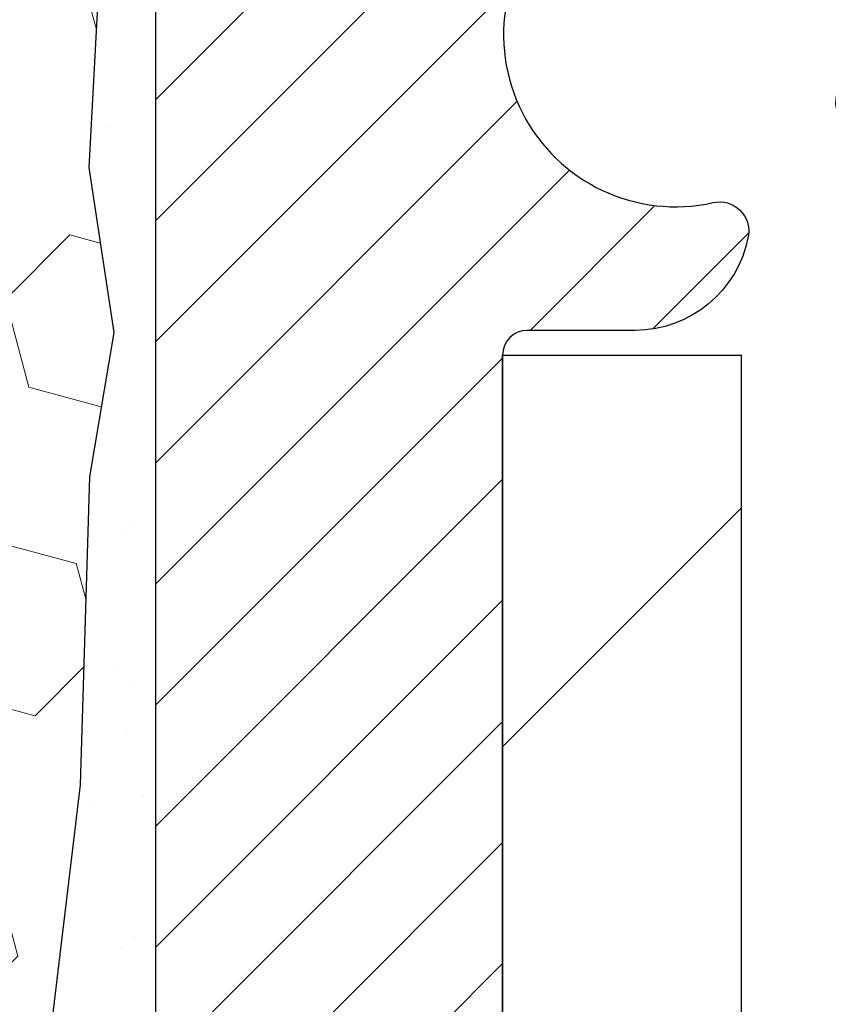
# Model space of a CAD drawing. Units: inches. Extents: x 4.2 to 63.7, y 4.6 to 53.
# Drawn here: x 32.2 to 32.7, y 36.5 to 37.1 of the extents above; entities that cross this region are included whole.
import ezdxf

# ---------------------------------------------------------------- set-up
doc = ezdxf.new("R2010")
doc.units = ezdxf.units.IN
doc.header["$MEASUREMENT"] = 0
for name, color, linetype, lineweight in [('CONCRETE - H', 130, 'Continuous', 9), ('DIMS', 50, 'Continuous', 25), ('EPOXY ADHESIVE - H', 50, 'Continuous', 15), ('EPOXY ADHESIVE - L', 52, 'Continuous', 25), ('FOAM INSERT - H', 150, 'Continuous', 9), ('MIG FOOT - H', 251, 'Continuous', 20), ('MIG FOOT - L', 7, 'Continuous', 30), ('MIG RETAINER - H', 251, 'Continuous', 20), ('MIG RETAINER - L', 7, 'Continuous', 30)]:
    doc.layers.add(name, color=color, linetype=linetype, lineweight=lineweight)
doc.styles.add('ROMANS', font='romans', dxfattribs={"width": 0.9})
doc.styles.get("Standard").update_dxf_attribs({"font": 'arial.ttf'})
doc.dimstyles.get("Standard").update_dxf_attribs({"dimtxt": 0.18, "dimasz": 0.18, "dimexe": 0.18, "dimexo": 0.0625, "dimgap": 0.09, "dimtad": 0, "dimtih": 1, "dimtoh": 1, "dimdec": 4, "dimzin": 0, "dimdsep": 46, "dimtxsty": 'Standard', "dimcen": 0.09, "dimadec": 0, "dimazin": 0, "dimtfac": 1, "dimtdec": 4, "dimtofl": 0, "dimtmove": 0, "dimatfit": 3, "dimfxl": 1, "dimtolj": 1, "dimtzin": 0, "dimarcsym": 0})

# ---------------------------------------------------------------- blocks, each defined once
blk = doc.blocks.new('*D10')
at = {"layer": 'DEFPOINTS', "color": 0, "transparency": 16777216}
for p in [(31.51897595625151, 37.90283174275713), (32.26856389029659, 35.4028299228737), (38.2747096120731, 35.4028299228737)]:
    blk.add_point(p, dxfattribs=at)
at = {"layer": 'DIMS', "color": 0, "lineweight": -2, "transparency": 16777216}
for p, q in [((31.71897595625151, 37.90283174275713), (38.47470961207311, 37.90283174275713)), ((38.2747096120731, 37.70283174275713), (38.2747096120731, 37.47767434700503)), ((38.2747096120731, 35.6028299228737), (38.2747096120731, 35.86053148986218)), ((32.46856389029659, 35.4028299228737), (38.47470961207311, 35.4028299228737))]:
    blk.add_line(p, q, dxfattribs=at)
at = {"layer": 'DIMS', "color": 0, "transparency": 16777216}
for points in [[(38.24137627873977, 37.70283174275713), (38.30804294540643, 37.70283174275713), (38.2747096120731, 37.90283174275713)], [(38.24137627873977, 35.6028299228737), (38.30804294540643, 35.6028299228737), (38.2747096120731, 35.4028299228737)]]:
    blk.add_solid(points, dxfattribs=at)
at = {"layer": 'DIMS', "color": 0, "transparency": 16777216, "insert": (38.2747096120731, 36.66910291843361), "char_height": 0.36, "attachment_point": 5, "style": 'ROMANS'}
blk.add_mtext('\\A1; 2 1/2 IN\\P [63.5mm]', dxfattribs=at)

msp = doc.modelspace()

# ---------------------------------------------------------------- hatches: boundary and pattern name
at = {"layer": 'CONCRETE - H'}
h = msp.add_hatch(dxfattribs=at)
h.set_pattern_fill('AR-CONC', color=256, scale=0.252)
h.set_pattern_definition([(49.99999999999999, (300.6425638069302, 773.2955812336033), (1.807495660153899, -0.1581353801561397), [0.189, -2.079]), (355, (300.6425638069302, 773.2955812336033), (-0.34965336070476, 1.89552417692403), [0.1512, -1.6632]), (100.45144446, (300.7931884430502, 773.2824032867234), (1.457842293752322, 1.737388777240946), [0.1606252838399991, -1.766878122239992]), (46.18420000000002, (300.6425638069302, 773.7995812336034), (2.689448153292362, -0.4171085875985529), [0.2834999999999981, -3.118499999999985]), (96.63563549, (300.86668440433, 773.7648220999633), (2.355348103099055, 2.454778873951867), [0.24093806184, -2.650318675199999]), (351.1841639899999, (300.6425638069302, 773.7995812336034), (2.355348101538028, 2.454778872680375), [0.2268, -2.49480000252]), (21, (300.8945638069301, 773.6735812336034), (1.504205771338524, -1.014599604476654), [0.189, -2.079]), (326.0000000000001, (300.8945638069301, 773.6735812336034), (0.613154636442386, 1.82737811351807), [0.1512, -1.6632]), (71.45144474, (301.0199142870101, 773.5890312671233), (2.117360389359527, 0.8127785050720117), [0.1606252788, -1.76687812224]), (37.50000000000001, (300.6425638069302, 773.2955812336033), (0.03064283539957249, 0.838892511654905), [0, -1.64304, 0, -1.6884, 0, -1.6695]), (7.499999999999999, (300.6425638069302, 773.2955812336033), (0.6629352343542145, 0.9939175139435478), [0, -0.9626399999999999, 0, -1.60524, 0, -0.6363]), (327.5, (300.0806038069302, 773.2955812336033), (1.345232539154471, -0.05683827677063698), [0, -0.63, 0, -1.9656, 0, -2.6082]), (317.5, (299.8286038069301, 773.2955812336033), (1.469629146742813, 0.2522645554774407), [0, -0.819, 0, -1.30536, 0, -1.8522])])
edge = h.paths.add_edge_path()
edge.add_spline(control_points=[(40.69717694770692, 38.14143543815202), (41.53567136342544, 36.97754304796568), (37.79610180109189, 37.86967264305052), (34.46447904820151, 35.71556152832078), (31.6379596940691, 28.78250265114148), (40.5183041661182, 26.8424241176517), (39.37977799440991, 26.6886111349131)], knot_values=[0, 0, 0, 0, 3.226307717923979, 4.557809436376972, 13.4758532795351, 16.16366059185032, 16.16366059185032, 16.16366059185032, 16.16366059185032], degree=3, periodic=0)
edge.add_line((39.37977799441008, 26.68861113491288), (38.88677634239157, 26.68861113491162))
edge.add_line((38.88677634239157, 26.68861113491162), (38.88677634239112, 26.81459514342451))
edge.add_line((38.88677634239112, 26.81459514342451), (38.88677634239112, 26.88546114342454))
edge.add_line((38.88677634239112, 26.88546114342454), (38.21709264239134, 26.88546114342454))
edge.add_arc((38.21709264239128, 26.92483114342393), 0.03936999999939417, 239.9999999997352, 270.00000000008276, ccw=False)
edge.add_line((38.19740764239141, 26.89073572327753), (38.06164673477316, 26.96911731983617))
edge.add_arc((38.00652873477402, 26.87365014342662), 0.1102359999978166, 59.99999999986067, 90.00000000023635)
edge.add_line((38.00652873477357, 26.98388614342444), (37.0985707937444, 26.98388614342456))
edge.add_arc((37.09857079374468, 27.02325614342372), 0.03936999999916679, 239.9999999994154, 269.9999999995864, ccw=False)
edge.add_line((37.07888579374476, 26.98916072327766), (36.39879860758562, 27.38180872609517))
edge.add_arc((36.33879866685807, 27.27788564342073), 0.1199999999994515, 60.00003267845758, 89.99999999989144)
edge.add_line((36.3387986668583, 27.39788564342017), (36.12735728429864, 27.39788564342028))
edge.add_arc((36.12735728429847, 27.43725564342002), 0.03936999999973523, 224.9999999999415, 270.0000000002482, ccw=False)
edge.add_line((36.09951849032332, 27.40941684944492), (35.9830519661905, 27.52588337357734))
edge.add_arc((35.7333499918836, 27.27618139927095), 0.3531319186157968, 44.9999999999413, 76.09799910887425)
edge.add_arc((35.44406539880067, 26.10741162583143), 1.557170273113289, 76.09799910892733, 103.9020008910727)
edge.add_arc((35.15478080571764, 27.27618139926834), 0.3531319186183097, 103.9020008910059, 134.9999999998174)
edge.add_line((34.90507883140999, 27.52588337357757), (34.7886123072774, 27.40941684944504))
edge.add_arc((34.76077351330191, 27.43725564342002), 0.03936999999988763, 270.0000000003309, 315.0000000005264, ccw=False)
edge.add_line((34.76077351330214, 27.39788564342017), (33.04986841081809, 27.39788564342005))
edge.add_arc((33.04986841081821, 27.43725564342013), 0.03937000000007629, 180, 269.9999999998346, ccw=False)
edge.add_line((33.01049841081813, 27.43725564342013), (33.01049841076288, 35.49514776905617))
edge.add_arc((33.04986841076324, 35.49514776905606), 0.03937000000036051, 107.30237723697991, 179.9999999998346, ccw=False)
edge.add_line((33.03815920239295, 35.5327362159429), (33.06694743754788, 35.54361287726725))
edge.add_line((33.06694743754788, 35.54361287726725), (33.09929773533186, 35.55711982320155))
edge.add_line((33.09929773533186, 35.55711982320155), (33.12259700948034, 35.56913386538791))
edge.add_line((33.12259700948034, 35.56913386538791), (33.13843592380518, 35.5784494371088))
edge.add_line((33.13843592380518, 35.5784494371088), (33.1537764531151, 35.58863671718846))
edge.add_line((33.1537764531151, 35.58863671718846), (33.16860920728114, 35.59960190414868))
edge.add_line((33.16860920728114, 35.59960190414868), (33.19155715679626, 35.61827571356217))
edge.add_line((33.19155715679626, 35.61827571356217), (33.19143837986913, 35.61840952214708))
edge.add_line((33.19143837986913, 35.61840952214708), (33.2099651394803, 35.63625403491197))
edge.add_line((33.2099651394803, 35.63625403491197), (33.22266252103346, 35.64954641779751))
edge.add_line((33.22266252103346, 35.64954641779751), (33.23479264862699, 35.66337449388162))
edge.add_line((33.23479264862699, 35.66337449388162), (33.24635543921632, 35.67770586306652))
edge.add_line((33.24635543921632, 35.67770586306652), (33.25735390029804, 35.69249904173203))
edge.add_line((33.25735390029804, 35.69249904173203), (33.26779103936742, 35.70771254625662))
edge.add_line((33.26779103936742, 35.70771254625662), (33.27766986392062, 35.72330489302009))
edge.add_line((33.27766986392062, 35.72330489302009), (33.28699338145334, 35.73923459840135))
edge.add_line((33.28699338145334, 35.73923459840135), (33.29576466309454, 35.75546022065542))
edge.add_line((33.29576466309454, 35.75546022065542), (33.3039919076502, 35.77194369241498))
edge.add_line((33.3039919076502, 35.77194369241498), (33.31169212335881, 35.78865274355245))
edge.add_line((33.31169212335881, 35.78865274355245), (33.31888318674301, 35.80555567533393))
edge.add_line((33.31888318674301, 35.80555567533393), (33.32873087300386, 35.83063924052531))
edge.add_line((33.32873087300386, 35.83063924052531), (33.32851628098315, 35.83072295606335))
edge.add_line((33.32851628098315, 35.83072295606335), (33.33181582672496, 35.8398365320637))
edge.add_line((33.33181582672496, 35.8398365320637), (33.33760575683091, 35.85719033049973))
edge.add_line((33.33760575683091, 35.85719033049973), (33.34297871123108, 35.87467563698452))
edge.add_line((33.34297871123108, 35.87467563698452), (33.34796015987349, 35.89228441866804))
edge.add_line((33.34796015987349, 35.89228441866804), (33.35257557270752, 35.9100086427005))
edge.add_line((33.35257557270752, 35.9100086427005), (33.35685041968118, 35.92784027623189))
edge.add_line((33.35685041968118, 35.92784027623189), (33.3608101707443, 35.94577128641241))
edge.add_line((33.3608101707443, 35.94577128641241), (33.36448029584444, 35.96379364039204))
edge.add_line((33.36448029584444, 35.96379364039204), (33.36788626493144, 35.98189930532099))
edge.add_line((33.36788626493144, 35.98189930532099), (33.37105354795376, 36.00008024834948))
edge.add_line((33.37105354795376, 36.00008024834948), (33.37400761485942, 36.01832843662724))
edge.add_line((33.37400761485942, 36.01832843662724), (33.37677393559825, 36.0366358373045))
edge.add_line((33.37677393559825, 36.0366358373045), (33.38158125644323, 36.07052757177176))
edge.add_line((33.38158125644323, 36.07052757177176), (33.38148001748841, 36.07053815177652))
edge.add_line((33.38148001748841, 36.07053815177652), (33.38420112029753, 36.09183298523486))
edge.add_line((33.38420112029753, 36.09183298523486), (33.38647115585464, 36.11029690701149))
edge.add_line((33.38647115585464, 36.11029690701149), (33.38657620288991, 36.11117559401804))
edge.add_arc((27.90106170023479, 36.77976409557174), 5.526108933349892, 353.0509193198267, 353.4278146007699)
edge.add_arc((33.33220119675305, 36.15414152832987), 0.05905499999935271, 353.3218076342777, 366.6781923669465)
edge.add_arc((30.60427372063408, 35.85958379606585), 2.802837013906877, 6.173697454205699, 7.884920522881123)
edge.add_line((33.3806115992431, 36.24408777566451), (33.37803930564151, 36.26327305070923))
edge.add_line((33.37803930564151, 36.26327305070923), (33.37253659329936, 36.29968978224029))
edge.add_line((33.37253659329936, 36.29968978224029), (33.36788626493144, 36.32638375133807))
edge.add_line((33.36788626493144, 36.32638375133807), (33.36448029584444, 36.34448941626702))
edge.add_line((33.36448029584444, 36.34448941626702), (33.3608101707443, 36.36251177024666))
edge.add_line((33.3608101707443, 36.36251177024666), (33.35685041968118, 36.38044278042717))
edge.add_line((33.35685041968118, 36.38044278042717), (33.35257557270752, 36.39827441395856))
edge.add_line((33.35257557270752, 36.39827441395856), (33.34796015987349, 36.41599863799102))
edge.add_line((33.34796015987349, 36.41599863799102), (33.34297871123108, 36.43360741967454))
edge.add_line((33.34297871123108, 36.43360741967454), (33.33760575683091, 36.45109272615933))
edge.add_line((33.33760575683091, 36.45109272615933), (33.33181582672496, 36.46844652459536))
edge.add_line((33.33181582672496, 36.46844652459536), (33.32558345096432, 36.48566078213285))
edge.add_line((33.32558345096432, 36.48566078213285), (33.31888318674301, 36.50272738132536))
edge.add_line((33.31888318674301, 36.50272738132536), (33.31169212335881, 36.51963031310662))
edge.add_line((33.31169212335881, 36.51963031310662), (33.29754167049869, 36.55033602959621))
edge.add_line((33.29754167049869, 36.55033602959621), (33.2971954026918, 36.55017617144618))
edge.add_line((33.2971954026918, 36.55017617144618), (33.28699338145334, 36.56904845825771))
edge.add_line((33.28699338145334, 36.56904845825771), (33.27766986392062, 36.58497816363898))
edge.add_line((33.27766986392062, 36.58497816363898), (33.26779103936742, 36.60057051040245))
edge.add_line((33.26779103936742, 36.60057051040245), (33.25735390029804, 36.61578401492726))
edge.add_line((33.25735390029804, 36.61578401492726), (33.24635543921632, 36.63057719359254))
edge.add_line((33.24635543921632, 36.63057719359254), (33.23479264862699, 36.64490856277745))
edge.add_line((33.23479264862699, 36.64490856277745), (33.22266252103346, 36.65873663886155))
edge.add_line((33.22266252103346, 36.65873663886155), (33.2099651394803, 36.67202902174732))
edge.add_line((33.2099651394803, 36.67202902174732), (33.19671386029695, 36.68479232334458))
edge.add_line((33.19671386029695, 36.68479232334458), (33.18292480470218, 36.69703188782533))
edge.add_line((33.18292480470218, 36.69703188782533), (33.16860920728068, 36.70868115251038))
edge.add_line((33.16860920728068, 36.70868115251038), (33.1537764531151, 36.7196463394706))
edge.add_line((33.1537764531151, 36.7196463394706), (33.13843592380518, 36.72983361955026))
edge.add_line((33.13843592380518, 36.72983361955026), (33.12278377524008, 36.73903934600058))
edge.add_line((33.12278377524008, 36.73903934600058), (33.1227899880143, 36.73904968378302))
edge.add_line((33.1227899880143, 36.73904968378302), (33.1062875175764, 36.74755902080152))
edge.add_line((33.1062875175764, 36.74755902080152), (33.08959264599726, 36.75521531723744))
edge.add_line((33.08959264599726, 36.75521531723744), (33.07260873966079, 36.76230646385294))
edge.add_line((33.07260873966079, 36.76230646385294), (33.05543214348627, 36.76902084392133))
edge.add_line((33.05543214348627, 36.76902084392133), (33.03379722266494, 36.777194867278))
edge.add_arc((33.04986841076369, 36.813135287603), 0.03937000000055141, 180.0000000001654, 245.9076238348471, ccw=False)
edge.add_line((33.01049841076311, 36.81313528760289), (33.01049841076311, 37.00237033646145))
edge.add_line((33.01049841076311, 37.00237033646145), (32.93963241076308, 37.00237033646145))
edge.add_line((32.93963241076308, 37.00237033646145), (32.9123375143695, 37.00237033646168))
edge.add_arc((32.9514434107631, 37.0069228925821), 0.03936999999970917, 122.90315213964331, 186.6402612614118, ccw=False)
edge.add_line((32.93005681412724, 37.03997755011038), (33.24527475458315, 37.24392578158346))
edge.add_arc((33.06758491076188, 37.44261813501122), 0.2665564328765841, 311.8061494064942, 360.0000000001467)
edge.add_line((33.33414134363848, 37.4426181350119), (33.33414134363848, 37.49183173736138))
edge.add_line((33.33414134363848, 37.49183173736138), (33.35301930051556, 37.49183173736138))
edge.add_line((33.35301930051556, 37.49183173736138), (33.42388504854735, 37.49183173736138))
edge.add_line((33.42388504854735, 37.49183173736138), (33.42388504854735, 37.43813786477095))
edge.add_line((33.42388504854735, 37.43813786477095), (33.62270394618527, 37.43813786477095))
edge.add_arc((33.62270394618527, 37.51687802225125), 0.07874015748029706, 270, 360)
edge.add_line((33.70144410366557, 37.51687802225125), (33.70144410366557, 38.14143543815213))
edge.add_line((33.70144410366557, 38.14143543815213), (34.7685638987984, 38.14143543815213))
edge.add_line((34.7685638987984, 38.14143543815213), (40.69717694770692, 38.14143543815202))
at = {"layer": 'EPOXY ADHESIVE - H'}
h = msp.add_hatch(dxfattribs=at)
h.set_pattern_fill('AR-SAND', color=256, scale=0.07200000000000001, style=0)
h.set_pattern_definition([(37.50000000000001, (24.31047151512003, 360.4830371392821), (-0.004535521783891788, 0.1387313113689475), [0, -0.10944, 0, -0.1224, 0, -0.117]), (7.499999999999999, (24.31047151512003, 360.4830371392821), (0.1274239227792764, 0.2031945166965413), [0, -0.05904, 0, -0.09864000000000002, 0, -0.03780000000000001]), (327.5, (24.22191151512034, 360.4830371392821), (0.2242182140461077, 0.0004074518546614759), [0, -0.036, 0, -0.1296, 0, -0.1692]), (317.5, (24.22191151512034, 360.4830371392821), (0.2164411155292052, 0.06319264067526596), [0, -0.018, 0, -0.08496000000000001, 0, -0.09720000000000002])])
edge = h.paths.add_edge_path()
edge.add_line((32.2101011724488, 35.40633174275477), (32.26856389880136, 35.40633174275477))
edge.add_line((32.26856389880136, 35.40633174275477), (32.26856389879843, 37.26643543815213))
edge.add_arc((32.46533277482099, 37.43622334580651), 0.2598959871887813, 200.1382916809733, 220.7902489381058, ccw=False)
edge.add_line((32.22132569276455, 37.34674447643975), (32.22264352985412, 37.03307111342575))
edge.add_line((32.22264352985412, 37.03307111342575), (32.23962063043673, 36.91968797510945))
edge.add_line((32.23962063043673, 36.91968797510945), (32.22291705993867, 36.82074486969132))
edge.add_line((32.22291705993867, 36.82074486969132), (32.21650551475632, 36.60936500349736))
edge.add_line((32.21650551475632, 36.60936500349736), (32.19727452627713, 36.44922948174381))
edge.add_line((32.19727452627713, 36.44922948174381), (32.21650551475632, 36.38517571735075))
edge.add_line((32.21650551475632, 36.38517571735075), (32.20368607145947, 36.16739114118091))
edge.add_line((32.20368607145947, 36.16739114118091), (32.19727452627713, 36.02459869100277))
edge.add_line((32.19727452627713, 36.02459869100277), (32.21650551475632, 35.78119305338406))
edge.add_line((32.21650551475632, 35.78119305338406), (32.20368607145947, 35.57621789716642))
edge.add_line((32.20368607145947, 35.57621789716642), (32.2101011724488, 35.40633174275477))
at = {"layer": 'FOAM INSERT - H'}
h = msp.add_hatch(dxfattribs=at)
h.set_pattern_fill('HEX', color=256, scale=0.5, angle=45)
h.set_pattern_definition([(45, (311.1270967017547, 569.1204377417026), (-0.07654655446197431, 0.07654655446197432), [0.0625, -0.125]), (165, (311.1270967017547, 569.1204377417026), (-0.0280179835052517, -0.104564537967226), [0.0625, -0.125]), (105, (311.1712908755788, 569.1646319155268), (-0.104564537967226, -0.02801798350525164), [0.0625, -0.125])])
edge = h.paths.add_edge_path()
edge.add_line((30.82062228284038, 36.38517571735075), (30.83344172613722, 36.16739114118091))
edge.add_line((30.83344172613722, 36.16739114118091), (30.83985327131957, 36.02459869100277))
edge.add_line((30.83985327131957, 36.02459869100277), (30.82062228284038, 35.78119305338406))
edge.add_line((30.82062228284038, 35.78119305338406), (30.83344172613722, 35.57621789716642))
edge.add_line((30.83344172613722, 35.57621789716642), (30.82702661132937, 35.40283342248807))
edge.add_line((30.82702661132937, 35.40283342248807), (32.21010129607244, 35.40283006480313))
edge.add_line((32.21010129607244, 35.40283006480313), (32.20368607145947, 35.57621789716642))
edge.add_line((32.20368607145947, 35.57621789716642), (32.21650551475632, 35.78119305338406))
edge.add_line((32.21650551475632, 35.78119305338406), (32.19727452627713, 36.02459869100277))
edge.add_line((32.19727452627713, 36.02459869100277), (32.20368607145947, 36.16739114118091))
edge.add_line((32.20368607145947, 36.16739114118091), (32.21650551475632, 36.38517571735075))
edge.add_line((32.21650551475632, 36.38517571735075), (32.19727452627713, 36.44922948174381))
edge.add_line((32.19727452627713, 36.44922948174381), (32.21650551475632, 36.60936500349736))
edge.add_line((32.21650551475632, 36.60936500349736), (32.22291705993867, 36.82074486969132))
edge.add_line((32.22291705993867, 36.82074486969132), (32.23962063043673, 36.91968797510945))
edge.add_line((32.23962063043673, 36.91968797510945), (32.22264352985412, 37.03307111342575))
edge.add_line((32.22264352985412, 37.03307111342575), (32.23769269358969, 37.31376994306332))
edge.add_line((32.23769269358969, 37.31376994306332), (32.23775513114016, 37.6310851679484))
edge.add_arc((32.20187511557517, 37.63115229048491), 0.03588007834967687, 284.44472434519, 359.89281404967437, ccw=False)
edge.add_arc((32.19285519838436, 37.66600414929051), 0.07188021895704064, 184.1951275932366, 284.4775121729368, ccw=False)
edge.add_line((32.1211675679714, 37.66074586790909), (32.11796664346993, 37.70438497271606))
edge.add_arc((32.04627901306734, 37.69912669132721), 0.07188021894723243, 4.195127599744635, 77.73984281998995)
edge.add_arc((32.02055945983133, 37.58077080670454), 0.1929983878711159, 77.73984281744492, 161.2292331041939)
edge.add_arc((31.76976880278677, 37.66600414929665), 0.07188021894767443, 198.7707668929561, 341.2292331055107, ccw=False)
edge.add_arc((31.51897814573485, 37.5807708067117), 0.1929983878757835, 18.77076689366207, 161.2292331066234)
edge.add_arc((31.26818748868263, 37.66600414929779), 0.07188021894832616, 198.7707668937376, 341.22923310549584, ccw=False)
edge.add_arc((31.0173968316317, 37.58077080670954), 0.1929983878752542, 18.77076689439276, 102.2601571812024)
edge.add_arc((30.99167727840683, 37.69912669133438), 0.07188021895160406, 102.2601571854257, 175.8048724055195)
edge.add_line((30.9199896479994, 37.70438497271697), (30.91678872349793, 37.66074586790999))
edge.add_arc((30.8451010930938, 37.66600414929711), 0.07188021894865043, 255.52248782180942, 355.8048724017239, ccw=False)
edge.add_arc((30.83611606571823, 37.63120528792772), 0.03594010946710493, 180.0000000177502, 255.5224878380761, ccw=False)
edge.add_line((30.80017595625112, 37.63120528791659), (30.80017595625112, 37.33868454925003))
edge.add_line((30.80017595625112, 37.33868454925003), (30.81448426774257, 37.03307111342575))
edge.add_line((30.81448426774257, 37.03307111342575), (30.79750716715996, 36.91968797510945))
edge.add_line((30.79750716715996, 36.91968797510945), (30.81421073765803, 36.82074486969132))
edge.add_line((30.81421073765803, 36.82074486969132), (30.82062228284038, 36.60936500349736))
edge.add_line((30.82062228284038, 36.60936500349736), (30.83985327131957, 36.44922948174381))
edge.add_line((30.83985327131957, 36.44922948174381), (30.82062228284038, 36.38517571735075))
at = {"layer": 'MIG FOOT - H'}
h = msp.add_hatch(dxfattribs=at)
h.set_pattern_fill('ANSI31', color=256, scale=1.9685, style=0)
h.set_pattern_definition([(45, (-916.9012864839391, -429.4212312873335), (-0.1739924623457148, 0.1739924623457148), [])])
h.paths.add_polyline_path([(32.67056389879663, 36.90427063490243), (32.50656389879641, 36.90427063490243), (32.50656389879687, 36.34177063490243), (32.67056389879708, 36.34177063490243)])
edge = h.paths.add_edge_path()
edge.add_line((32.67056389879617, 35.96677063490243), (32.50656389879732, 35.96677063490243))
edge.add_line((32.50656389879732, 35.96677063490243), (32.50656389879687, 27.29294063490271))
edge.add_arc((32.86089389879699, 27.29294063490271), 0.3543300000001182, 180.0000000000092, 269.9999999999816)
edge.add_line((32.86089389879699, 26.93861063490259), (35.22531386779674, 26.93861063490259))
edge.add_line((35.22531386779674, 26.93861063490259), (35.22531386779629, 27.10261063490258))
edge.add_line((35.22531386779629, 27.10261063490258), (32.86089389879653, 27.10261063490258))
edge.add_arc((32.86089389879653, 27.29294063490248), 0.1903299999999604, 179.9999999999829, 270.0000000000342, ccw=False)
edge.add_line((32.67056389879663, 27.29294063490271), (32.67056389879572, 35.96677063490243))
h.paths.add_polyline_path([(36.19406389879687, 27.10261063490258), (35.66281692979665, 27.10261063490258), (35.66281692979665, 26.93861063490259), (36.19406389879687, 26.93861063490259)])
at = {"layer": 'MIG RETAINER - H'}
h = msp.add_hatch(dxfattribs=at)
h.set_pattern_fill('ANSI31', color=256, scale=0.47, style=0)
h.set_pattern_definition([(45, (-916.9012864839391, -400.1200875937777), (-0.04154252339470966, 0.04154252339470967), [])])
h.paths.add_polyline_path([(32.2685638987984, 35.23227063490241), (32.26856389879659, 35.9333875420367), (32.34286023307887, 35.99797236009736), (32.50656389879732, 35.99797236009736), (32.50656389879732, 35.23227063490263)])
edge = h.paths.add_edge_path()
edge.add_arc((33.04856389879542, 37.68127063490475), 0.07800000000003138, 270.000000000501, 360.0000000000418)
edge.add_line((33.1265638987954, 37.68127063490475), (33.12656389879494, 37.94427063490194))
edge.add_arc((33.14656389879538, 37.94427063490217), 0.02000000000020918, 90.00000000195422, 180.0000000006514, ccw=False)
edge.add_line((33.14656389879447, 37.96427063490238), (33.23356389879446, 37.9642706349042))
edge.add_arc((33.23356389879491, 37.93427063490422), 0.03000000000002956, 2.1719870346714742e-10, 90.0000000013028, ccw=False)
edge.add_line((33.26356389879511, 37.93427063490422), (33.26356389879602, 37.39927063489709))
edge.add_arc((33.10656389879587, 37.39927063489709), 0.1569999999999254, -90.00000000033191, 6.230038707144558e-11, ccw=False)
edge.add_line((33.10656389879496, 37.24227063489694), (32.94030358383789, 37.24227063489785))
edge.add_arc((32.94030358384835, 37.1635309498664), 0.07873968503150763, 90.00000000777618, 177.4144840053407)
edge.add_arc((32.74676112478228, 37.17227063490178), 0.114999999999426, 275.2124696741832, 357.41448399788595, ccw=False)
edge.add_arc((32.75539181010727, 37.07766349314862), 0.02000000000000517, 160.3257550186187, 275.2124696744299, ccw=False)
edge.add_arc((32.62534484367616, 37.1241611073368), 0.1181095275611714, 340.3257550185371, 642.6342225154141)
edge.add_arc((32.65555300383649, 36.98939572356549), 0.02000000000040289, -10.621520467928804, 102.63422251394002, ccw=False)
edge.add_arc((32.59756389879631, 37.00027063490357), 0.07899999999997757, 270.0000000008245, 349.3784795304081, ccw=False)
edge.add_line((32.59756389879722, 36.92127063490362), (32.52356389879624, 36.92127063490248))
edge.add_arc((32.52356389879624, 36.90427063490243), 0.01699999999999591, 90.00000000076633, 180)
edge.add_line((32.50656389879641, 36.90427063490243), (32.50656389879687, 36.31056890970727))
edge.add_line((32.50656389879687, 36.31056890970727), (32.34286023307887, 36.31056890970727))
edge.add_line((32.34286023307887, 36.31056890970727), (32.26856389879613, 36.37515372776816))
edge.add_line((32.26856389879659, 36.37515372776794), (32.26856389879522, 37.93427063490149))
edge.add_arc((32.29856389879497, 37.93427063490149), 0.02999999999985903, 90.00000000043423, 180.0000000002171, ccw=False)
edge.add_line((32.29856389879451, 37.96427063490147), (32.36356389879457, 37.96427063490215))
edge.add_arc((32.36356389879502, 37.94427063490217), 0.01999999999998181, 0, 90.00000000065143, ccw=False)
edge.add_line((32.383563898795, 37.94427063490217), (32.38356389879546, 37.68127063490066))
edge.add_arc((32.46156389879543, 37.68127063490088), 0.07799999999997453, 180.0000000000835, 270.0000000004176)
edge.add_line((32.46156389879589, 37.60327063490091), (32.46556389879579, 37.60327063490091))
edge.add_arc((32.46556389879534, 37.68127063490066), 0.07799999999986085, 270.000000000334, 360.0000000001671)
edge.add_line((32.54356389879531, 37.68127063490088), (32.54356389879486, 37.94427063490149))
edge.add_arc((32.56356389879484, 37.94427063490149), 0.01999999999998181, 90.00000000032571, 180, ccw=False)
edge.add_line((32.56356389879484, 37.96427063490147), (32.70501054685128, 37.96427063490238))
edge.add_line((32.70501054685128, 37.9642706349026), (32.70501054685128, 37.63337542868531))
edge.add_line((32.70501054685128, 37.63337542868531), (32.72429610924901, 37.61404482178351))
edge.add_line((32.72429610924901, 37.61404482178351), (32.72429610924901, 37.53690257219829))
edge.add_line((32.72429610924901, 37.53690257219806), (32.78215279643764, 37.49833144740511))
edge.add_line((32.78215279643764, 37.49833144740511), (32.84000948362628, 37.53690257219806))
edge.add_line((32.84000948362628, 37.53690257219806), (32.84000948362628, 37.61404482178328))
edge.add_line((32.84000948362628, 37.61404482178351), (32.85929504602309, 37.63333038417942))
edge.add_line((32.85929504602309, 37.63333038417942), (32.85929504602309, 37.96427063490238))
edge.add_line((32.85929504602309, 37.9642706349026), (32.94656389879511, 37.96427063490283))
edge.add_arc((32.94656389879511, 37.94427063490262), 0.01999999999998181, 0, 90, ccw=False)
edge.add_line((32.96656389879509, 37.94427063490262), (32.96656389879554, 37.68127063490452))
edge.add_arc((33.04456389879552, 37.68127063490475), 0.07800000000008822, 180.000000000167, 270.000000000334)
edge.add_line((33.04456389879597, 37.60327063490477), (33.04856389879588, 37.60327063490477))

# ---------------------------------------------------------------- linework, layer by layer
at = {"layer": 'EPOXY ADHESIVE - L'}
msp.add_lwpolyline([(32.26856389029994, 35.4028299228737), (32.2685638987984, 37.26643543815213, -0.16125629279301), (32.23769269358969, 37.31376994306332), (32.22264352985412, 37.03307111342575), (32.23962063043673, 36.91968797510945), (32.22291705993867, 36.82074486969132), (32.21650551475632, 36.60936500349736), (32.19727452627713, 36.44922948174381), (32.21650551475632, 36.38517571735075), (32.20368607145947, 36.16739114118091), (32.19727452627713, 36.02459869100277), (32.21650551475632, 35.78119305338406), (32.20368607145947, 35.57621789716642), (32.21023339993857, 35.4028300644824)], format="xyb", dxfattribs=at)
at = {"layer": 'MIG FOOT - L'}
for p, q in [((32.50656389879687, 36.34177063490243), (32.50656389879641, 36.90427063490243)), ((32.50656389879641, 36.90427063490243), (32.67056389879663, 36.90427063490243)), ((32.67056389879617, 36.34177063490243), (32.67056389879663, 36.90427063490243))]:
    msp.add_line(p, q, dxfattribs=at)
at = {"layer": 'MIG RETAINER - L'}
msp.add_line((32.26856389879704, 36.46380522633409), (32.26856389879704, 36.46380522633409), dxfattribs=at)
msp.add_lwpolyline([(32.8616440553953, 37.16708293275347, -0.3748896829303737), (32.75720879649153, 37.05774620014778, -0.5479758845004098), (32.73655937056056, 37.08439693363003, 3.888295204768812), (32.6511784815727, 37.00891144940339, -0.5387583055402678), (32.67521032757914, 36.98570931294317, -0.3609021040651776), (32.59756389879722, 36.92127063490362), (32.52356389879624, 36.92127063490248, 0.414213562369066), (32.50656389879641, 36.90427063490243), (32.50656389879687, 36.31056890970727), (32.34286023307887, 36.31056890970727), (32.26856389879659, 36.37515372776794), (32.26856389879522, 37.93427063490149, -0.4142135623706347)], format="xyb", dxfattribs=at)

# ---------------------------------------------------------------- dimensions: what is measured, and where the dimension line sits
at = {"layer": 'DIMS'}
dim = msp.add_linear_dim(base=(38.2747096120731, 35.4028299228737), p1=(31.51897595625151, 37.90283174275713), p2=(32.26856389029659, 35.4028299228737), angle=90, text=' <>\\P[]', dimstyle='Standard', override={"dimtxt": 0.36, "dimasz": 0.2, "dimexe": 0.2, "dimexo": 0.2, "dimgap": 0.2, "dimlunit": 5, "dimpost": ' IN', "dimtxsty": 'ROMANS', "dimfrac": 2}, dxfattribs=at)
dim.commit()
dim.dimension.update_dxf_attribs({"geometry": '*D10', "text_midpoint": (38.2747096120731, 36.66910291843361), "dimtype": 160})

doc.saveas('drawing.dxf')
